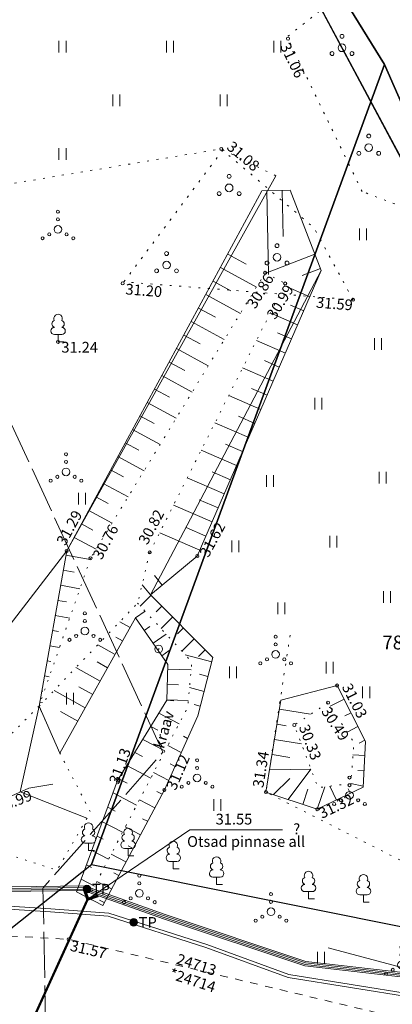
# Model space of a CAD drawing. Extents: x -653855 to 556066, y 6436298 to 7684807.
# Drawn here: x 551958 to 551982, y 6588831 to 6588895 of the extents above; entities that cross this region are included whole.
import ezdxf
from ezdxf.enums import TextEntityAlignment as Align

# ---------------------------------------------------------------- set-up
doc = ezdxf.new("R2010")
doc.units = 0
for name, pattern in [('Väo geodeesia$0$KATASTRIPIIR', [0.02, 0.01, 0.01]), ('Väo geodeesia$0$KOLVIK', [1.25, 0.25, -1]), ('Väo geodeesia$0$KRUUSKILL', [2, 1, -1]), ('Väo geodeesia$0$NOLVAALL', [1.2, 0.2, -1]), ('Väo geodeesia$0$NOLVAKRIIPS', [0.2, 0.1, 0.1]), ('Väo geodeesia$0$NOLVAPEAL', [0.2, 0.1, 0.1]), ('Väo geodeesia$0$TOOPIIR', [7, 6, -1]), ('Väo geodeesia$0$TRUUP', [3.5, 2.5, -1])]:
    doc.linetypes.add(name, pattern=pattern)
for name, color, linetype, lineweight in [('rdt_text_kastis', 7, 'Continuous', 9), ('Väo geodeesia$0$HALJASTUS', 250, 'Continuous', 0), ('Väo geodeesia$0$KORGUS', 250, 'Continuous', 0), ('Väo geodeesia$0$KPKAABEL', 250, 'Continuous', 0), ('Väo geodeesia$0$KPOHULIIN', 250, 'Continuous', 0), ('Väo geodeesia$0$MOOTPIIR', 250, 'Continuous', 0), ('Väo geodeesia$0$POST', 250, 'Continuous', 0), ('Väo geodeesia$0$PUU', 250, 'Continuous', 0), ('Väo geodeesia$0$RELJEEF', 250, 'Continuous', 0), ('Väo geodeesia$0$SITRASS', 250, 'Continuous', 0), ('Väo geodeesia$0$TEE', 250, 'Continuous', 0), ('Väo geodeesia$0$TRUUP', 250, 'Continuous', 0), ('Väo geodeesia$0$VEEKOGU', 250, 'Continuous', 0)]:
    doc.layers.add(name, color=color, linetype=linetype, lineweight=lineweight)
doc.layers.add('Väo geodeesia$0$PIIR', color=17, linetype='Continuous')
doc.styles.add('Väo geodeesia$0$italic', font='italic.shx')
doc.styles.add('Väo geodeesia$0$romanc', font='romanc.shx')
doc.styles.add('Väo geodeesia$0$romans', font='romans.shx')
doc.linetypes.add('Väo geodeesia$0$EP_KBL', pattern='A,8,-2,[138,mkm.shx,S=1,R=0,X=0,Y=0],1,[138,mkm.shx,S=1,R=0,X=0,Y=0],4,[138,mkm.shx,S=1,R=180,X=0,Y=0],1,[138,mkm.shx,S=1,R=180,X=0,Y=0],-2', length=18)
doc.linetypes.add('Väo geodeesia$0$EP_OHL', pattern='A,10,[138,mkm.shx,S=1,R=0,X=0,Y=0],1,[138,mkm.shx,S=1,R=0,X=0,Y=0],4,[138,mkm.shx,S=1,R=180,X=0,Y=0],1,[138,mkm.shx,S=1,R=180,X=0,Y=0],15', length=31)
doc.linetypes.add('Väo geodeesia$0$KP_OHL', pattern='A,10,[138,mkm.shx,S=1,R=0,X=0,Y=0],1,[138,mkm.shx,S=1,R=0,X=0,Y=0],4,[138,mkm.shx,S=1,R=180,X=0,Y=0],1,[138,mkm.shx,S=1,R=180,X=0,Y=0],15', length=31)
doc.linetypes.add('Väo geodeesia$0$PUURIVI', pattern='A,0,[133,mkm.shx,S=0.8,R=0,X=0,Y=0],-5.6', length=5.6)
doc.linetypes.add('Väo geodeesia$0$SI_KBL', pattern='A,8,-2,4,[132,mkm.shx,S=0.5,R=0,X=0,Y=0],4,-2', length=20)

# ---------------------------------------------------------------- blocks, each defined once
blk = doc.blocks.new('Väo geodeesia$0$HEIN')
at = {"color": 0, "linetype": 'Continuous'}
for p, q in [((-0.46, 0.76), (-0.46, -0.76)), ((0.46, 0.76), (0.46, -0.76))]:
    blk.add_line(p, q, dxfattribs=at)
blk = doc.blocks.new('Väo geodeesia$0$PQQSAS')
at = {"color": 0, "linetype": 'Continuous'}
for centre, radius in [((0, 1.5), 0.25), ((0, 0), 0.5), ((-1.3, -0.75), 0.25), ((1.3, -0.75), 0.25)]:
    blk.add_circle(centre, radius, dxfattribs=at)
blk = doc.blocks.new('Väo geodeesia$0$KBPOST')
at = {"color": 0, "linetype": 'Continuous'}
for radius in [0.5, 0.45, 0.4, 0.35, 0.3, 0.25, 0.2, 0.15, 0.1, 0.05]:
    blk.add_circle((0, 0), radius, dxfattribs=at)
at = {"color": 0, "linetype": 'Continuous', "style": 'Väo geodeesia$0$romans'}
blk.add_text('TP', height=1.4, dxfattribs=at).set_placement((0.65, -0.01), align=Align.MIDDLE_LEFT)
blk = doc.blocks.new('Väo geodeesia$0$LEHTP1')
at = {"color": 0, "linetype": 'Continuous'}
for p, q in [((0.48, 0.95), (-0.48, 0.95)), ((0, 0), (0, 0.95)), ((0.76, 0), (0, 0))]:
    blk.add_line(p, q, dxfattribs=at)
for centre, radius, start, end in [((-0.34, 2.35), 0.465, 109.0217, 253.1415), ((0, 3.04), 0.554, 332.5799, 207.4201), ((0.34, 2.35), 0.465, 286.8508, 70.9859), ((-0.47, 1.42), 0.475, 90.0016, 269.3953), ((0.47, 1.42), 0.475, 270.6047, 89.9984)]:
    blk.add_arc(centre, radius, start, end, dxfattribs=at)
blk = doc.blocks.new('Väo geodeesia$0$VQSA')
at = {"color": 0, "linetype": 'Continuous'}
for centre, radius in [((0, 2.3), 0.2), ((0, 1.3), 0.2), ((0, 0), 0.5), ((-2, -1.15), 0.2), ((-1.13, -0.65), 0.2), ((1.13, -0.65), 0.2), ((2, -1.15), 0.2)]:
    blk.add_circle(centre, radius, dxfattribs=at)
blk = doc.blocks.new('Väo geodeesia$0$TORVAL')
at = {"color": 0, "linetype": 'Continuous', "lineweight": 0}
for p, q in [((-1.1, 0.9), (-0.9, 1.1)), ((-0.2, 0), (-1.1, 0.9)), ((-1.1, -0.9), (-0.2, 0)), ((-1.09, 0.89), (-0.79, 0.99)), ((-1.05, 0.85), (-0.75, 0.95)), ((-1.04, 0.96), (-0.83, 1.03)), ((-1.01, 0.81), (-0.71, 0.91)), ((0, 0), (-1, 1)), ((-1, -1), (0, 0)), ((-0.97, 0.77), (-0.67, 0.87)), ((-0.96, 1.04), (-0.87, 1.07)), ((-0.93, 0.73), (-0.63, 0.83)), ((0.2, 0), (-0.9, 1.1)), ((-0.9, -1.1), (0.2, 0)), ((-0.89, 0.69), (-0.59, 0.79)), ((-0.86, 0.65), (-0.55, 0.75)), ((-0.82, 0.61), (-0.51, 0.71)), ((-0.78, 0.57), (-0.47, 0.67)), ((-0.74, 0.54), (-0.43, 0.64)), ((-0.7, 0.5), (-0.39, 0.6)), ((-0.66, 0.46), (-0.35, 0.56)), ((-0.62, 0.42), (-0.31, 0.52)), ((-0.58, 0.38), (-0.28, 0.48)), ((-0.54, 0.34), (-0.24, 0.44)), ((-0.5, 0.3), (-0.2, 0.4)), ((-0.46, 0.26), (-0.16, 0.36)), ((-0.42, 0.22), (-0.12, 0.32)), ((-0.4, -0.2), (0.2, 0)), ((-0.38, 0.18), (-0.08, 0.28)), ((-0.34, 0.14), (-0.04, 0.24)), ((-0.32, -0.12), (0.16, 0.04)), ((-0.3, 0.1), (0, 0.2)), ((-0.26, 0.06), (0.04, 0.16)), ((-0.24, -0.04), (0.12, 0.08)), ((-0.22, 0.02), (0.08, 0.12)), ((-1.1, -0.9), (-0.5, -0.7)), ((-1.1, -0.9), (-0.9, -1.1)), ((-1.06, -0.94), (-0.58, -0.78)), ((-1.02, -0.82), (-0.42, -0.63)), ((-1.02, -0.98), (-0.66, -0.86)), ((-0.98, -1.02), (-0.74, -0.94)), ((-0.95, -0.75), (-0.35, -0.55)), ((-0.94, -1.06), (-0.82, -1.02)), ((-0.87, -0.67), (-0.27, -0.47)), ((-0.79, -0.59), (-0.19, -0.39)), ((-0.71, -0.51), (-0.11, -0.31)), ((-0.63, -0.43), (-0.03, -0.23)), ((-0.55, -0.35), (0.05, -0.15)), ((-0.47, -0.27), (0.13, -0.08))]:
    blk.add_line(p, q, dxfattribs=at)
blk = doc.blocks.new('Väo geodeesia$0$bepost')
at = {"color": 0, "linetype": 'Continuous'}
for radius in [0.5, 0.0467]:
    blk.add_circle((0, 0), radius, dxfattribs=at)
blk = doc.blocks.new('Väo geodeesia')
at = {"layer": 'Väo geodeesia$0$HALJASTUS', "linetype": 'Väo geodeesia$0$KOLVIK', "ltscale": 0.5, "flags": 128}
for points in [[(551980.026, 6588884.06), (551975.146, 6588894.129), (551983.105, 6588900.435), (551990.467, 6588880.082), (551980.143, 6588884.015)], [(551974.411, 6588885.076), (551970.846, 6588886.832), (551943.964, 6588882.374)], [(551979.444, 6588877.002), (551976.892, 6588881.694), (551970.941, 6588886.751), (551964.501, 6588878.169), (551979.444, 6588877.002)], [(551995.445, 6588846.869), (551993.188, 6588839.354), (551985.588, 6588839.354), (551982.702, 6588840.4), (551973.765, 6588844.926), (551975.355, 6588855.257)]]:
    blk.add_lwpolyline(points, dxfattribs=at)
at = {"layer": 'Väo geodeesia$0$KORGUS', "linetype": 'Continuous', "ltscale": 0.5}
for centre in [(551975.201, 6588894.017), (551970.846, 6588886.832), (551973.713, 6588878.76), (551964.426, 6588878.069), (551975.015, 6588878.066), (551979.444, 6588877.002), (551960.211, 6588874.258), (551960.774, 6588860.641), (551966.188, 6588860.546), (551969.288, 6588860.307), (551962.324, 6588860.157), (551978.402, 6588851.873), (551977.807, 6588850.749), (551975.613, 6588849.293), (551964.094, 6588845.683), (551967.144, 6588845.07), (551973.765, 6588844.926), (551977.11, 6588843.811), (551960.902, 6588835.337)]:
    blk.add_circle(centre, 0.1, dxfattribs=at)
at = {"layer": 'Väo geodeesia$0$KPKAABEL', "linetype": 'Väo geodeesia$0$EP_KBL', "ltscale": 0.5, "flags": 128}
for points in [[(552039.226, 6588872.153), (552039.752, 6588873.055), (552040.705, 6588873.149), (552042.928, 6588869.572), (552045.786, 6588863.761), (552049.049, 6588856.256), (552054.442, 6588843.9), (552057.08, 6588836.613), (552056.431, 6588835.624), (552011.574, 6588829.844), (552000.609, 6588829.058), (551990.985, 6588830.026), (551983.337, 6588831.538), (551975.212, 6588832.848), (551969.85, 6588834.803), (551963.482, 6588836.842), (551959.723, 6588837.128), (551953.587, 6588837.522), (551945.691, 6588837.156), (551944.08, 6588837.01)], [(552040.401, 6588869.865), (552041.215, 6588870.487), (552042.022, 6588870.546), (552042.751, 6588869.478), (552045.604, 6588863.677), (552048.865, 6588856.176), (552054.256, 6588843.826), (552056.858, 6588836.639), (552056.315, 6588835.81), (552011.554, 6588830.043), (552000.612, 6588829.259), (551991.014, 6588830.224), (551983.372, 6588831.735), (551975.263, 6588833.042), (551969.915, 6588834.992), (551963.52, 6588837.04), (551959.737, 6588837.328), (551953.589, 6588837.722), (551945.678, 6588837.356), (551944.032, 6588837.207)], [(552092.671, 6588834.84), (552067.543, 6588830.42), (552054.057, 6588830.778), (552039.263, 6588831.171), (552022.069, 6588831.627), (551987.283, 6588832.55), (551976.34, 6588833.798), (551967.155, 6588836.861), (551961.909, 6588838.71), (551944.664, 6588838.49)], [(551944.682, 6588838.39), (551961.893, 6588838.61), (551967.123, 6588836.766), (551976.318, 6588833.699), (551987.276, 6588832.45), (552022.066, 6588831.527), (552039.26, 6588831.071), (552054.055, 6588830.678), (552067.55, 6588830.32), (552092.677, 6588834.739)], [(552092.693, 6588834.641), (552067.557, 6588830.22), (552054.052, 6588830.578), (552039.257, 6588830.971), (552022.063, 6588831.427), (551987.269, 6588832.35), (551976.297, 6588833.601), (551967.09, 6588836.672), (551961.876, 6588838.51), (551944.7, 6588838.291)]]:
    blk.add_lwpolyline(points, dxfattribs=at)
at = {"layer": 'Väo geodeesia$0$KPOHULIIN', "linetype": 'Väo geodeesia$0$KP_OHL', "ltscale": 0.5, "flags": 128}
blk.add_lwpolyline([(552011.727, 6588831.971), (551952.858, 6588941.616), (551936.299, 6588972.265), (551895.805, 6589046.927), (551857.579, 6589119.4), (551899.718, 6589132.56)], dxfattribs=at)
at = {"layer": 'Väo geodeesia$0$KPOHULIIN', "linetype": 'Väo geodeesia$0$EP_OHL', "ltscale": 0.5, "flags": 128}
blk.add_lwpolyline([(552010.214, 6588834.499), (551976.843, 6588896.904)], dxfattribs=at)
at = {"layer": 'Väo geodeesia$0$MOOTPIIR', "linetype": 'Väo geodeesia$0$TOOPIIR', "ltscale": 0.5, "transparency": 33554559, "flags": 128}
blk.add_lwpolyline([(552346.426, 6588781.078), (552341.441, 6588800.107), (552341.303, 6588800.768), (552335.425, 6588808.55), (552324.406, 6588821.693), (552313.999, 6588834.806), (552304.159, 6588845.521), (552294.272, 6588853.019), (552278.145, 6588856.966), (552273.699, 6588860.034), (552265.2, 6588873.509), (552263.813, 6588876.877), (552261.378, 6588883.788), (552260.079, 6588889.459), (552255.623, 6588898.457), (552248.772, 6588907.865), (552242.489, 6588916.942), (552245.658, 6588919.941), (552243.889, 6588921.303), (552237.957, 6588928.198), (552214.951, 6588921.809, -0.000162), (552214.91, 6588921.919, -0.006366), (552213.177, 6588926.686, -0.00625), (552211.209, 6588932.556, -0.004861), (552209.34, 6588938.569, -0.003472), (552207.542, 6588944.715, -0.002101), (552205.77, 6588951.034, -0.000561), (552204.354, 6588956.187), (552202.137, 6588964.29), (552194.381, 6588992.644, 0.000727), (552193.137, 6588997.176, 0.00218), (552191.835, 6589001.813, 0.003634), (552190.447, 6589006.541, 0.005087), (552188.945, 6589011.35, 0.006541), (552187.295, 6589016.227, 0.007995), (552185.467, 6589021.157, 0.009448), (552183.425, 6589026.123, 0.010902), (552181.137, 6589031.101, 0.012356), (552178.569, 6589036.066, 0.013809), (552175.688, 6589040.987, 0.151251), (552131.387, 6589079.288), (552091.659, 6589096.68), (552066.678, 6589108.434), (552047.098, 6589108.967), (552038.427, 6589121.304), (552047.343, 6589132.24), (552040.234, 6589135.87), (551966.584, 6589078.266), (551959.1, 6589092.911), (551938.01, 6589133.635), (551887.64, 6589229.91), (551854.574, 6589293.139), (551777.526, 6589440.713), (551760.95, 6589470.466), (551673.593, 6589421.796), (551689.509, 6589393.229), (551765.96, 6589246.797), (551799.034, 6589183.553), (551849.307, 6589087.463), (551870.176, 6589047.165), (551890.953, 6589006.507), (551910.563, 6588967.997), (551935.366, 6588916.086), (551967.05, 6588847.523), (551959.226, 6588838.676), (551959.539, 6588822.619), (551986.939, 6588805.439), (552006.829, 6588763.356), (552031.577, 6588710.407), (552056.382, 6588654.778), (552071.897, 6588616.493), (552083.495, 6588588.662), (552031.257, 6588566.078), (552015.102, 6588558.062), (552018.984, 6588549.671), (552034.814, 6588510.174), (552010.631, 6588501.993), (552016.041, 6588472.114), (552034.608, 6588470.943), (552100.12, 6588490.717), (552114.083, 6588490.594), (552130.637, 6588427.489), (552142.815, 6588371.228), (552149.277, 6588331.226), (552153.69, 6588301.913), (552156.082, 6588285.11), (552179.475, 6588085.956), (552198.117, 6587929.218), (552208.452, 6587840.478), (552217.471, 6587764.604), (552223.292, 6587718.451), (552235.975, 6587661.623), (552240.378, 6587617.235), (552243.917, 6587569.009), (552245.687, 6587531.375), (552244.372, 6587484.991), (552242.665, 6587454.201), (552238.716, 6587398.341), (552234.521, 6587354.806), (552224.396, 6587288.599), (552215.66, 6587226.118), (552200.556, 6587122.1), (552200.567, 6587096.502), (552296.695, 6587087.052), (552299.518, 6587107.73), (552314.66, 6587212.01), (552323.343, 6587274.116), (552333.793, 6587342.442), (552338.377, 6587390.019), (552342.469, 6587447.907), (552344.293, 6587480.806), (552345.753, 6587532.309), (552343.745, 6587575.017), (552340.016, 6587625.831), (552334.89, 6587677.508), (552321.916, 6587735.637), (552316.73, 6587776.762), (552307.767, 6587852.164), (552297.431, 6587940.907), (552278.784, 6588097.694), (552255.256, 6588297.99), (552252.636, 6588316.402), (552248.083, 6588346.644), (552241.112, 6588389.792), (552227.914, 6588450.765), (552211.087, 6588514.913, 0.135194), (552219.981, 6588524.426, -0.013727), (552222.178, 6588527.121, -0.012533), (552224.582, 6588529.774, -0.011339), (552227.177, 6588532.377, -0.010146), (552229.953, 6588534.931, -0.008952), (552232.896, 6588537.439, -0.007758), (552235.996, 6588539.907, -0.006565), (552239.242, 6588542.342, -0.005371), (552242.623, 6588544.755, -0.004178), (552246.129, 6588547.156, -0.002984), (552249.748, 6588549.56, -0.00179), (552253.469, 6588551.981, -0.000597), (552257.283, 6588554.437), (552262.929, 6588558.065), (552284.003, 6588572.824, 0.005377), (552287.787, 6588575.646, 0.008912), (552292.906, 6588579.698, 0.075624), (552326.986, 6588617.628, 0.008912), (552330.474, 6588623.159, 0.007292), (552333.712, 6588628.682, 0.005671), (552336.744, 6588634.176, 0.004051), (552339.61, 6588639.617, 0.002431), (552342.348, 6588644.981, 0.00081), (552344.994, 6588650.251), (552362.95, 6588686.102, 0.043602), (552373.529, 6588712.806, 0.214085), (552391.971, 6588731.418, -0.048641), (552407.792, 6588763.654), (552410.284, 6588772.751), (552385.701, 6588789.004), (552368.108, 6588775.249), (552366.841, 6588774.362), (552347.525, 6588780.667, -0.002011), (552346.113, 6588781.135)], format="xyb", close=True, dxfattribs=at)
at = {"layer": 'Väo geodeesia$0$PIIR', "linetype": 'Väo geodeesia$0$KATASTRIPIIR', "ltscale": 0.5}
for points in [[(551813.54, 6589211.28), (551858.44, 6589124.74), (551852.86, 6589121.67), (551891.79, 6589037.13), (551981.5, 6588892.33), (552008.49, 6588830.99), (552017.33, 6588810.87), (552134.84, 6588543.73), (552174.97, 6588551.32), (552099.18, 6588730.23), (552083.51, 6588762.27), (552059.44, 6588812.67), (552084.19, 6588821.44), (552055.72, 6588875.62), (552012.3, 6588957.81), (552003.42, 6588964.93), (551907.55, 6589146.39), (551859.3, 6589239.93), (551813.54, 6589211.28)], [(551891.79, 6589037.13), (551817.6, 6589029.21), (551825.65, 6588967.31), (551829.91, 6588934.64), (551843.22, 6588802.15), (551824.32, 6588807.75), (551798.3, 6588815.44), (551848.78, 6588717.73), (551869.58, 6588728.47), (551927.63, 6588749.28), (551900.73, 6588809.54), (551943.86, 6588825.54), (551962.39, 6588840.2), (551981.5, 6588892.33), (551891.79, 6589037.13)], [(551962.39, 6588840.2), (552008.49, 6588830.99), (551981.5, 6588892.33), (551962.39, 6588840.2)]]:
    blk.add_lwpolyline(points, dxfattribs=at)
at = {"layer": 'Väo geodeesia$0$PUU', "linetype": 'Väo geodeesia$0$PUURIVI', "ltscale": 0.5, "flags": 128}
for points in [[(551974.411, 6588885.076), (551960.774, 6588860.641)], [(551966.239, 6588857.768), (551977.361, 6588878.905)], [(551947.342, 6588843.225), (551960.774, 6588860.641)], [(551965.263, 6588856.276), (551960.326, 6588847.464)], [(552008.93, 6588826.489), (551977.81, 6588834.774)]]:
    blk.add_lwpolyline(points, dxfattribs=at)
at = {"layer": 'Väo geodeesia$0$RELJEEF', "linetype": 'Väo geodeesia$0$NOLVAKRIIPS', "ltscale": 0.5}
for p, q in [((551974.814, 6588884.127), (551974.879, 6588881.115)), ((551973.814, 6588884.106), (551973.933, 6588878.643)), ((551971.267, 6588879.977), (551972.465, 6588879.327)), ((551976.951, 6588879.972), (551973.748, 6588878.741)), ((551970.79, 6588879.098), (551973.14, 6588877.823)), ((551977.31, 6588879.038), (551976.113, 6588878.579)), ((551970.313, 6588878.219), (551971.465, 6588877.594)), ((551976.622, 6588877.202), (551974.946, 6588877.929)), ((551969.836, 6588877.341), (551972.094, 6588876.115)), ((551969.359, 6588876.462), (551970.465, 6588875.861)), ((551976.223, 6588876.284), (551975.359, 6588876.659)), ((551975.825, 6588875.367), (551974.045, 6588876.14)), ((551968.882, 6588875.583), (551971.048, 6588874.407)), ((551968.405, 6588874.704), (551969.465, 6588874.129)), ((551975.427, 6588874.45), (551974.51, 6588874.848)), ((551975.029, 6588873.532), (551973.143, 6588874.351)), ((551967.928, 6588873.825), (551970.003, 6588872.699)), ((551967.452, 6588872.946), (551968.466, 6588872.396)), ((551974.631, 6588872.615), (551973.662, 6588873.036)), ((551966.975, 6588872.067), (551968.957, 6588870.991)), ((551974.232, 6588871.698), (551972.242, 6588872.562)), ((551966.498, 6588871.188), (551967.466, 6588870.663)), ((551973.436, 6588869.863), (551971.34, 6588870.773)), ((551973.834, 6588870.78), (551972.813, 6588871.224)), ((551966.021, 6588870.309), (551967.911, 6588869.283)), ((551965.544, 6588869.43), (551966.466, 6588868.93)), ((551973.038, 6588868.946), (551971.964, 6588869.412)), ((551972.64, 6588868.028), (551970.439, 6588868.984)), ((551965.067, 6588868.551), (551966.865, 6588867.575)), ((551964.59, 6588867.672), (551965.466, 6588867.197)), ((551972.242, 6588867.111), (551971.115, 6588867.6)), ((551964.113, 6588866.793), (551965.82, 6588865.867)), ((551971.843, 6588866.194), (551969.538, 6588867.195)), ((551963.636, 6588865.915), (551964.466, 6588865.464)), ((551971.445, 6588865.277), (551970.266, 6588865.788)), ((551963.159, 6588865.036), (551964.774, 6588864.159)), ((551971.047, 6588864.359), (551968.636, 6588865.406)), ((551962.682, 6588864.157), (551963.467, 6588863.731)), ((551970.251, 6588862.525), (551967.735, 6588863.617)), ((551970.649, 6588863.442), (551969.417, 6588863.977)), ((551962.205, 6588863.278), (551963.728, 6588862.451)), ((551961.728, 6588862.399), (551962.467, 6588861.998)), ((551969.454, 6588860.69), (551966.834, 6588861.828)), ((551969.852, 6588861.607), (551968.568, 6588862.165)), ((551961.251, 6588861.52), (551962.683, 6588860.743)), ((551960.726, 6588860.372), (551962.301, 6588860.091)), ((551960.551, 6588859.387), (551961.259, 6588859.261)), ((551967.007, 6588858.408), (551966.49, 6588859.029)), ((551960.375, 6588858.403), (551961.635, 6588858.178)), ((551966.239, 6588857.768), (551965.683, 6588858.436)), ((551960.2, 6588857.418), (551960.751, 6588857.32)), ((551966.262, 6588857.745), (551965.565, 6588857.051)), ((551965.263, 6588856.276), (551965.883, 6588856.706)), ((551966.968, 6588857.037), (551966.606, 6588856.676)), ((551960.024, 6588856.434), (551960.969, 6588856.266)), ((551964.91, 6588855.645), (551964.235, 6588856.023)), ((551967.673, 6588856.328), (551966.923, 6588855.581)), ((551959.849, 6588855.449), (551960.243, 6588855.379)), ((551965.832, 6588855.454), (551966.201, 6588855.709)), ((551968.379, 6588855.62), (551967.991, 6588855.233)), ((551964.421, 6588854.773), (551963.971, 6588855.025)), ((551966.402, 6588854.632), (551967.254, 6588855.222)), ((551969.085, 6588854.912), (551968.281, 6588854.111)), ((551959.674, 6588854.465), (551960.304, 6588854.353)), ((551963.932, 6588853.9), (551962.807, 6588854.531)), ((551966.971, 6588853.81), (551967.455, 6588854.145)), ((551969.791, 6588854.203), (551969.357, 6588853.771)), ((551959.498, 6588853.48), (551959.734, 6588853.438)), ((551963.443, 6588853.028), (551962.768, 6588853.407)), ((551970.235, 6588853.424), (551968.499, 6588853.876)), ((551962.955, 6588852.156), (551961.378, 6588853.039)), ((551967.36, 6588852.934), (551968.882, 6588852.888)), ((551959.323, 6588852.496), (551959.638, 6588852.44)), ((551969.984, 6588852.456), (551969.427, 6588852.601)), ((551959.147, 6588851.511), (551959.226, 6588851.497)), ((551961.977, 6588850.411), (551959.949, 6588851.547)), ((551962.466, 6588851.283), (551961.565, 6588851.788)), ((551967.329, 6588851.935), (551968.06, 6588851.912)), ((551969.732, 6588851.488), (551968.778, 6588851.737)), ((551959.02, 6588850.796), (551959.199, 6588850.764)), ((551967.299, 6588850.935), (551968.701, 6588850.892)), ((551978.855, 6588850.981), (551977.954, 6588850.524)), ((551957.743, 6588844.941), (551958.972, 6588850.527)), ((551961.488, 6588849.538), (551960.361, 6588850.17)), ((551969.48, 6588850.521), (551969.083, 6588850.624)), ((551974.645, 6588850.329), (551976.675, 6588849.998)), ((551979.308, 6588850.09), (551978.905, 6588849.886)), ((551974.484, 6588849.342), (551975.076, 6588849.245)), ((551979.76, 6588849.198), (551979.053, 6588848.839)), ((551974.324, 6588848.355), (551976.076, 6588848.069)), ((551980.213, 6588848.307), (551979.848, 6588848.121)), ((551974.163, 6588847.368), (551975.324, 6588847.179)), ((551980.203, 6588847.317), (551979.437, 6588847.357)), ((551974.002, 6588846.381), (551976.698, 6588846.427)), ((551975.213, 6588844.443), (551976.698, 6588846.427)), ((551980.15, 6588846.318), (551979.755, 6588846.339)), ((551964.175, 6588845.815), (551964.189, 6588845.807)), ((551974.264, 6588844.76), (551975.325, 6588845.808)), ((551958.305, 6588845.192), (551959.875, 6588845.453)), ((551976.161, 6588844.127), (551976.491, 6588845.116)), ((551977.11, 6588843.811), (551977.598, 6588845.275)), ((551978.362, 6588844.41), (551977.929, 6588845.315)), ((551979.264, 6588844.842), (551979.12, 6588845.142)), ((551980.097, 6588845.32), (551979.291, 6588845.48)), ((551957.743, 6588844.941), (551962.096, 6588843.225))]:
    blk.add_line(p, q, dxfattribs=at)
at = {"layer": 'Väo geodeesia$0$RELJEEF', "linetype": 'Väo geodeesia$0$NOLVAKRIIPS', "ltscale": 0.5, "transparency": 33554559}
for p, q in [((551967.298, 6588850.916), (551967.762, 6588850.874)), ((551966.776, 6588850.063), (551968.096, 6588849.375)), ((551966.254, 6588849.21), (551966.714, 6588848.97)), ((551965.731, 6588848.357), (551967.174, 6588847.605)), ((551968.655, 6588848.425), (551968.379, 6588848.569)), ((551968.244, 6588847.513), (551967.365, 6588847.971)), ((551965.209, 6588847.505), (551965.711, 6588847.243)), ((551964.687, 6588846.652), (551966.252, 6588845.836)), ((551967.834, 6588846.601), (551967.524, 6588846.763)), ((551964.165, 6588845.799), (551964.707, 6588845.516)), ((551967.423, 6588845.689), (551966.442, 6588846.201)), ((551963.794, 6588844.873), (551965.332, 6588844.071)), ((551966.521, 6588843.905), (551965.518, 6588844.428)), ((551966.993, 6588844.787), (551966.655, 6588844.963)), ((551963.448, 6588843.935), (551963.923, 6588843.687)), ((551966.05, 6588843.023), (551965.718, 6588843.196)), ((551963.101, 6588842.997), (551964.415, 6588842.312)), ((551965.578, 6588842.142), (551964.594, 6588842.655)), ((551962.754, 6588842.059), (551963.155, 6588841.85)), ((551965.106, 6588841.26), (551964.781, 6588841.429)), ((551962.407, 6588841.121), (551963.498, 6588840.552)), ((551964.635, 6588840.378), (551963.67, 6588840.881)), ((551962.061, 6588840.183), (551962.387, 6588840.013)), ((551961.714, 6588839.245), (551962.581, 6588838.793)), ((551964.163, 6588839.496), (551963.844, 6588839.662)), ((551963.691, 6588838.615), (551962.745, 6588839.108)), ((551961.533, 6588838.371), (551961.75, 6588838.258)), ((551962.42, 6588837.91), (551962.185, 6588838.032)), ((551963.22, 6588837.733), (551962.907, 6588837.895))]:
    blk.add_line(p, q, dxfattribs=at)
at = {"layer": 'Väo geodeesia$0$RELJEEF', "linetype": 'Väo geodeesia$0$NOLVAPEAL', "ltscale": 0.5, "flags": 128}
for points in [[(551969.288, 6588860.307), (551977.361, 6588878.905), (551975.35, 6588884.139), (551973.504, 6588884.099), (551960.774, 6588860.641)], [(551958.972, 6588850.527), (551960.774, 6588860.641)], [(551966.239, 6588857.768), (551969.288, 6588860.307)], [(551966.239, 6588857.768), (551970.304, 6588853.688), (551969.318, 6588849.897), (551967.144, 6588845.07), (551963.12, 6588837.546), (551961.414, 6588838.433), (551964.094, 6588845.683), (551967.298, 6588850.916), (551967.369, 6588853.236), (551965.263, 6588856.276)], [(551965.263, 6588856.276), (551960.326, 6588847.464), (551958.972, 6588850.527)], [(551978.402, 6588851.873), (551974.741, 6588850.917)], [(551977.11, 6588843.811), (551980.093, 6588845.239), (551980.251, 6588848.232), (551978.402, 6588851.873)], [(551974.741, 6588850.917), (551973.765, 6588844.926), (551977.11, 6588843.811)], [(551955.917, 6588844.126), (551958.305, 6588845.192)]]:
    blk.add_lwpolyline(points, dxfattribs=at)
at = {"layer": 'Väo geodeesia$0$RELJEEF', "linetype": 'Väo geodeesia$0$NOLVAALL', "ltscale": 0.5, "flags": 128}
for points in [[(551966.188, 6588860.546), (551975.015, 6588878.066), (551973.713, 6588878.76), (551962.324, 6588860.157)], [(551958.972, 6588850.527), (551965.395, 6588857.234), (551966.188, 6588860.546)], [(551962.324, 6588860.157), (551958.972, 6588850.527)], [(551965.395, 6588857.234), (551968.93, 6588853.409), (551968.661, 6588850.458), (551962.141, 6588837.948)], [(551958.972, 6588850.527), (551952.318, 6588843.856)], [(551960.326, 6588847.464), (551958.972, 6588850.527)], [(551977.807, 6588850.749), (551975.613, 6588849.293), (551977.155, 6588845.221), (551979.291, 6588845.48), (551979.499, 6588848.155), (551977.807, 6588850.749)], [(551954.642, 6588841.623), (551960.136, 6588839.833), (551962.325, 6588843.621), (551960.326, 6588847.464)]]:
    blk.add_lwpolyline(points, dxfattribs=at)
at = {"layer": 'Väo geodeesia$0$SITRASS', "linetype": 'Väo geodeesia$0$SI_KBL', "ltscale": 0.5, "flags": 128}
blk.add_lwpolyline([(552410.105, 6588739.089), (552398.245, 6588736.164), (552388.047, 6588734.137), (552383.834, 6588733.895), (552382.488, 6588734.203), (552361.807, 6588744.992), (552338.756, 6588754.707), (552313, 6588766.426), (552270.481, 6588786.057), (552261.064, 6588789.96), (552259.86, 6588790.687), (552259.16, 6588791.741), (552255.768, 6588802.001), (552252.632, 6588815.222), (552252.052, 6588816.364), (552250.625, 6588817.823), (552246.126, 6588820.524), (552220.53, 6588832.119), (552212.598, 6588835.544), (552205.138, 6588837.293), (552187.028, 6588841.943), (552165.849, 6588845), (552136.308, 6588841.815), (552131.641, 6588841.796), (552067.535, 6588830.52), (552039.265, 6588831.271), (552022.071, 6588831.727), (551987.29, 6588832.65), (551976.362, 6588833.896), (551967.187, 6588836.955), (551961.926, 6588838.81), (551944.645, 6588838.59)], dxfattribs=at)
at = {"layer": 'Väo geodeesia$0$TEE', "linetype": 'Väo geodeesia$0$KRUUSKILL', "ltscale": 0.5, "flags": 128}
blk.add_lwpolyline([(551941.373, 6588833.351), (551951.657, 6588835.845), (551960.902, 6588835.337), (551982.869, 6588830.11), (552004.704, 6588823.627), (552015.15, 6588821.68), (552021.7, 6588820.489), (552026.801, 6588824.45), (552025.495, 6588827.622), (552021.077, 6588836.367)], dxfattribs=at)
at = {"layer": 'Väo geodeesia$0$TRUUP', "linetype": 'Continuous', "ltscale": 0.5, "flags": 128}
blk.add_lwpolyline([(551962.141, 6588837.948), (551968.795, 6588842.47), (551974.841, 6588842.47)], dxfattribs=at)
at = {"layer": 'Väo geodeesia$0$TRUUP', "linetype": 'Väo geodeesia$0$TRUUP', "ltscale": 0.5, "const_width": 0.15, "flags": 128}
blk.add_lwpolyline([(551962.141, 6588837.948), (551957.071, 6588826.819)], dxfattribs=at)
at = {"layer": 'Väo geodeesia$0$HALJASTUS', "ltscale": 0.5, "transparency": 33554559, "xscale": 0.5, "yscale": 0.5, "zscale": 0.5}
for p in [(551960.5, 6588893.5), (551967.5, 6588893.5), (551974.5, 6588893.5), (551964, 6588890), (551971, 6588890), (551960.5, 6588886.5)]:
    blk.add_blockref('Väo geodeesia$0$HEIN', p, dxfattribs=at)
at = {"layer": 'Väo geodeesia$0$HALJASTUS', "ltscale": 0.5, "xscale": 0.5, "yscale": 0.5, "zscale": 0.5}
for name, p in [('Väo geodeesia$0$PQQSAS', (551978.72, 6588893.415)), ('Väo geodeesia$0$PQQSAS', (551980.465, 6588886.916)), ('Väo geodeesia$0$PQQSAS', (551971.363, 6588884.292)), ('Väo geodeesia$0$VQSA', (551960.2, 6588881.587)), ('Väo geodeesia$0$HEIN', (551980.084, 6588881.269)), ('Väo geodeesia$0$PQQSAS', (551974.487, 6588879.771)), ('Väo geodeesia$0$PQQSAS', (551967.284, 6588879.261)), ('Väo geodeesia$0$HEIN', (551981.071, 6588874.123)), ('Väo geodeesia$0$HEIN', (551977.186, 6588870.24)), ('Väo geodeesia$0$VQSA', (551960.728, 6588865.789)), ('Väo geodeesia$0$HEIN', (551974.033, 6588865.185)), ('Väo geodeesia$0$HEIN', (551981.365, 6588865.405)), ('Väo geodeesia$0$HEIN', (551961.779, 6588864.033)), ('Väo geodeesia$0$HEIN', (551971.761, 6588860.936)), ('Väo geodeesia$0$HEIN', (551978.147, 6588861.233)), ('Väo geodeesia$0$HEIN', (551981.658, 6588857.639)), ('Väo geodeesia$0$HEIN', (551974.767, 6588856.907)), ('Väo geodeesia$0$HEIN', (551977.919, 6588853.024)), ('Väo geodeesia$0$HEIN', (551971.614, 6588852.731)), ('Väo geodeesia$0$HEIN', (551960.982, 6588851.024)), ('Väo geodeesia$0$HEIN', (551980.295, 6588851.416)), ('Väo geodeesia$0$HEIN', (551970.597, 6588844.092)), ('Väo geodeesia$0$HEIN', (551977.346, 6588834.147))]:
    blk.add_blockref(name, p, dxfattribs=at)
at = {"layer": 'Väo geodeesia$0$HALJASTUS', "xscale": 0.5, "yscale": 0.5, "zscale": 0.5}
for p in [(551961.957, 6588855.422), (551974.392, 6588853.896), (551969.275, 6588845.851), (551979.209, 6588844.724), (551965.512, 6588838.333), (551974.091, 6588837.13), (551982.596, 6588833.671)]:
    blk.add_blockref('Väo geodeesia$0$VQSA', p, dxfattribs=at)
at = {"layer": 'Väo geodeesia$0$POST', "ltscale": 0.5, "xscale": 0.5, "yscale": 0.5, "zscale": 0.5}
for name, p in [('Väo geodeesia$0$bepost', (551966.771, 6588854.247)), ('Väo geodeesia$0$KBPOST', (551962.092, 6588838.606)), ('Väo geodeesia$0$KBPOST', (551965.141, 6588836.44))]:
    blk.add_blockref(name, p, dxfattribs=at)
at = {"layer": 'Väo geodeesia$0$PUU', "ltscale": 0.5, "xscale": 0.5, "yscale": 0.5, "zscale": 0.5}
blk.add_blockref('Väo geodeesia$0$LEHTP1', (551960.211, 6588874.258), dxfattribs=at)
at = {"layer": 'Väo geodeesia$0$PUU', "xscale": 0.5, "yscale": 0.5, "zscale": 0.5}
for p in [(551962.199, 6588841.126), (551964.779, 6588840.781), (551967.723, 6588839.937), (551970.547, 6588838.913), (551976.538, 6588837.969), (551980.12, 6588837.764)]:
    blk.add_blockref('Väo geodeesia$0$LEHTP1', p, dxfattribs=at)
at = {"layer": 'Väo geodeesia$0$TRUUP', "ltscale": 0.5, "xscale": 0.5000000000225557, "yscale": 0.5000000000225557, "zscale": 0.5000000000225557, "rotation": 243.5270115746101}
blk.add_blockref('Väo geodeesia$0$TORVAL', (551962.141, 6588837.948), dxfattribs=at)
at = {"layer": 'Väo geodeesia$0$KORGUS', "linetype": 'Continuous', "ltscale": 0.5, "style": 'Väo geodeesia$0$italic'}
for s, rotation, p in [(' 31.06', 295.85407, (551975.201, 6588894.017)), (' 31.20', 355.53452, (551964.426, 6588878.069)), (' 30.82', 61.51255, (551965.308, 6588861.132)), (' 30.76', 61.51255, (551962.324, 6588860.157)), (' 31.62', 61.51255, (551969.288, 6588860.307)), (' 30.49', 303.11538, (551977.807, 6588850.749)), (' 31.13', 70.44581, (551963.44, 6588845.418)), (' 31.12', 66.53282, (551967.144, 6588845.07)), ('31.32', 25.58103, (551977.11, 6588843.811)), (' 31.57', 346.65915, (551960.902, 6588835.337))]:
    blk.add_text(s, height=0.7, rotation=rotation, dxfattribs=at).set_placement(p, align=Align.TOP_LEFT)
for s, rotation, p in [(' 31.08', 319.64177, (551970.846, 6588886.832)), (' 31.29', 61.51255, (551960.774, 6588860.641)), (' 31.03', 296.92271, (551978.402, 6588851.873)), (' 30.33', 290.74086, (551975.613, 6588849.293)), (' 31.34', 80.74717, (551973.765, 6588844.926))]:
    blk.add_text(s, height=0.7, rotation=rotation, dxfattribs=at).set_placement(p, align=Align.BOTTOM_LEFT)
for s, rotation, p in [(' 30.86', 58.52449, (551973.713, 6588878.76)), (' 30.99', 58.52449, (551975.015, 6588878.066)), (' 31.59', 355.53452, (551979.444, 6588877.002))]:
    blk.add_text(s, height=0.7, rotation=rotation, dxfattribs=at).set_placement(p, align=Align.TOP_RIGHT)
blk.add_text(' 31.24', height=0.7, dxfattribs=at).set_placement((551960.211, 6588874.258), align=Align.TOP_LEFT)
at = {"layer": 'Väo geodeesia$0$KORGUS', "linetype": 'Continuous', "ltscale": 0.5, "transparency": 33554559, "style": 'Väo geodeesia$0$italic'}
blk.add_text(' 33.99', height=0.7, rotation=21.75247, dxfattribs=at).set_placement((551955.917, 6588844.126), align=Align.TOP_LEFT)
at = {"layer": 'Väo geodeesia$0$KPKAABEL', "linetype": 'Continuous', "ltscale": 0.5, "style": 'Väo geodeesia$0$italic'}
for s, p in [('24713 ', (551968.077, 6588834.424)), ('*24714', (551967.614, 6588833.472))]:
    blk.add_text(s, height=0.7, rotation=342.28483, dxfattribs=at).set_placement(p, align=Align.TOP_LEFT)
at = {"layer": 'Väo geodeesia$0$PIIR', "ltscale": 0.5, "style": 'Väo geodeesia$0$romanc'}
blk.add_text('78403:313:0450', height=0.9, dxfattribs=at).set_placement((551985.775, 6588854.673), align=Align.MIDDLE_CENTER)
at = {"layer": 'Väo geodeesia$0$TRUUP', "linetype": 'Continuous', "ltscale": 0.5, "style": 'Väo geodeesia$0$romans'}
for s, p in [('31.55', (551970.485, 6588842.816)), ('?', (551975.542, 6588842.177)), ('Otsad pinnase all', (551968.621, 6588841.36))]:
    blk.add_text(s, height=0.7, dxfattribs=at).set_placement(p)
at = {"layer": 'Väo geodeesia$0$VEEKOGU', "linetype": 'Continuous', "ltscale": 0.5, "style": 'Väo geodeesia$0$romans'}
blk.add_text('kraav', height=0.7, rotation=73.8615, dxfattribs=at).set_placement((551967.112, 6588848.997), align=Align.MIDDLE_CENTER)

msp = doc.modelspace()

# ---------------------------------------------------------------- block references
at = {"layer": 'rdt_text_kastis'}
msp.add_blockref('Väo geodeesia', (0, 0), dxfattribs=at)

doc.saveas('drawing.dxf')
